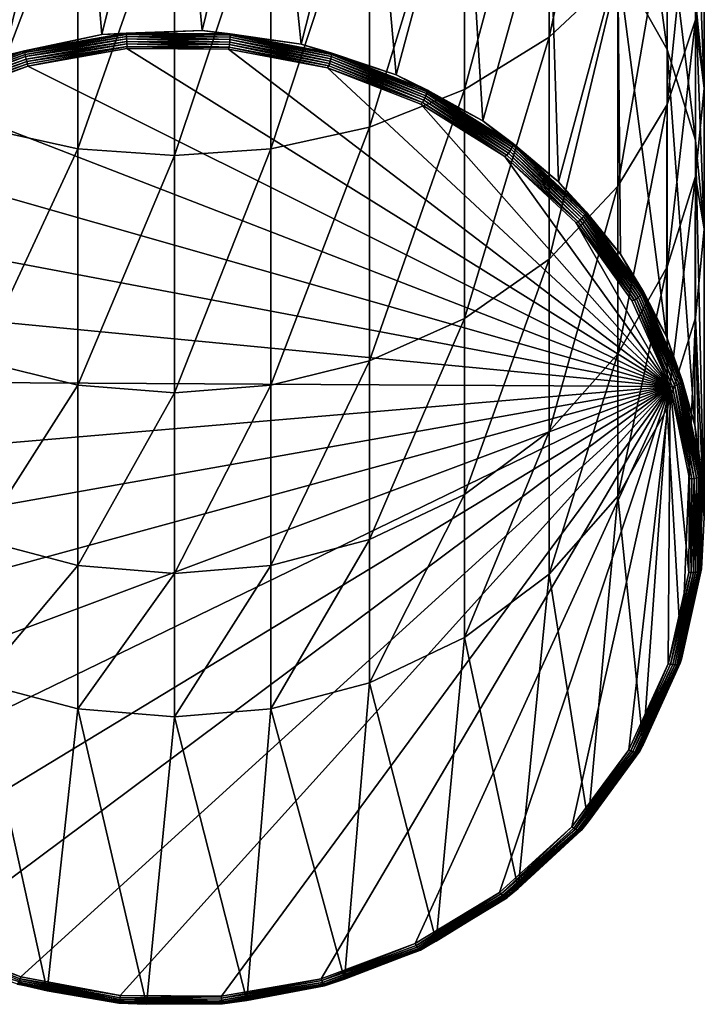
# Model space of a CAD drawing. Units: inches. Extents: x -1.38 to 1.38, y -9.43 to 0.
# Drawn here: x -0.14 to 0.49, y -9.43 to -8.52 of the extents above; entities that cross this region are included whole.
import ezdxf

# ---------------------------------------------------------------- set-up
doc = ezdxf.new("R2010")
doc.units = ezdxf.units.IN
doc.header["$MEASUREMENT"] = 0
doc.layers.get('0').update_dxf_attribs({"color": 153})

msp = doc.modelspace()

# ---------------------------------------------------------------- linework, layer by layer
at = {"color": 253}
for points in [[(0.41191, -8.21069, -0.99859), (0.45757, -8.54737, -1.52234), (0.41191, -8.46617, -1.55662)], [(0.41191, -8.21069, -0.99859), (0.45757, -8.41742, -1.2171), (0.45757, -8.54737, -1.52234)], [(0.41191, -8.24006, -0.21067), (0.34799, -8.53599, -0.394), (0.41191, -8.476, -0.44496)], [(0.34799, -8.53599, -0.394), (0.41191, -8.24006, -0.21067), (0.34799, -8.29072, -0.15048)], [(-0.06745, -8.53354, -2.27375), (-0.08955, -8.26845, -1.64007), (0, -8.26088, -1.64327)], [(-0.06745, -8.53354, -2.27375), (0, -8.26088, -1.64327), (0.0259, -8.52989, -2.2753)], [(0.0259, -8.52989, -2.2753), (0, -8.26088, -1.64327), (0.08955, -8.26845, -1.64007)], [(-0.15798, -8.55324, -2.26539), (-0.18115, -8.29271, -1.62983), (-0.08955, -8.26845, -1.64007)], [(-0.15798, -8.55324, -2.26539), (-0.08955, -8.26845, -1.64007), (-0.06745, -8.53354, -2.27375)], [(0.0259, -8.52989, -2.2753), (0.08955, -8.26845, -1.64007), (0.1178, -8.54243, -2.26997)], [(0.1178, -8.54243, -2.26997), (0.08955, -8.26845, -1.64007), (0.18115, -8.29271, -1.62983)], [(0.1178, -8.54243, -2.26997), (0.18115, -8.29271, -1.62983), (0.20602, -8.57087, -2.2579)], [(0.20602, -8.57087, -2.2579), (0.18115, -8.29271, -1.62983), (0.2693, -8.33478, -1.61207)], [(0.34799, -8.29072, -0.15048), (0.2693, -8.58472, -0.35261), (0.34799, -8.53599, -0.394)], [(0.2693, -8.58472, -0.35261), (0.34799, -8.29072, -0.15048), (0.2693, -8.33188, -0.10157)], [(0.2693, -8.33188, -0.10157), (0.18115, -8.61953, -0.32304), (0.2693, -8.58472, -0.35261)], [(0.18115, -8.61953, -0.32304), (0.2693, -8.33188, -0.10157), (0.18115, -8.36128, -0.06664)], [(0.20602, -8.57087, -2.2579), (0.2693, -8.33478, -1.61207), (0.28637, -8.61386, -2.23965)], [(0.28637, -8.61386, -2.23965), (0.2693, -8.33478, -1.61207), (0.34799, -8.39367, -1.58722)], [(0.48391, -8.33898, -0.56135), (0.45757, -8.59866, -0.76993), (0.48391, -8.51976, -0.81643)], [(0.45757, -8.59866, -0.76993), (0.48391, -8.33898, -0.56135), (0.45757, -8.40881, -0.50204)], [(0.48391, -8.51976, -0.81643), (0.49213, -8.44263, -0.86189), (0.48391, -8.33898, -0.56135)], [(-0.18115, -8.61952, -0.32303), (-0.08955, -8.37824, -0.04649), (-0.18115, -8.36129, -0.06664)], [(0.18115, -8.36128, -0.06664), (0.08955, -8.6396, -0.30599), (0.18115, -8.61953, -0.32304)], [(0.08955, -8.6396, -0.30599), (0.18115, -8.36128, -0.06664), (0.08955, -8.37824, -0.04649)], [(0.49213, -8.5834, -1.14452), (0.48391, -8.36551, -0.90734), (0.49213, -8.44263, -0.86189)], [(0.49213, -8.5834, -1.14452), (0.48391, -8.50135, -1.1804), (0.48391, -8.36551, -0.90734)], [(-0.08955, -8.37824, -0.04649), (-0.18115, -8.61952, -0.32303), (-0.08955, -8.6396, -0.30598)], [(-0.08955, -8.6396, -0.30598), (0, -8.38353, -0.04021), (-0.08955, -8.37824, -0.04649)], [(0.08955, -8.37824, -0.04649), (0, -8.64586, -0.30066), (0.08955, -8.6396, -0.30599)], [(0, -8.64586, -0.30066), (0.08955, -8.37824, -0.04649), (0, -8.38353, -0.04021)], [(0, -8.38353, -0.04021), (-0.08955, -8.6396, -0.30598), (0, -8.64586, -0.30066)], [(0.28637, -8.61386, -2.23965), (0.34799, -8.39367, -1.58722), (0.35681, -8.67028, -2.2157)], [(0.35681, -8.67028, -2.2157), (0.34799, -8.39367, -1.58722), (0.41191, -8.46617, -1.55662)], [(0.45757, -8.40881, -0.50204), (0.41191, -8.67457, -0.72518), (0.45757, -8.59866, -0.76993)], [(0.41191, -8.67457, -0.72518), (0.45757, -8.40881, -0.50204), (0.41191, -8.476, -0.44496)], [(0.45757, -8.41742, -1.2171), (0.48391, -8.63176, -1.48672), (0.45757, -8.54737, -1.52234)], [(0.48391, -8.63176, -1.48672), (0.45757, -8.41742, -1.2171), (0.48391, -8.50135, -1.1804)], [(0.48391, -8.51976, -0.81643), (0.49213, -8.5834, -1.14452), (0.49213, -8.44263, -0.86189)], [(0.35681, -8.67028, -2.2157), (0.41191, -8.46617, -1.55662), (0.41428, -8.73775, -2.18706)], [(0.45691, -8.81399, -2.1547), (0.41191, -8.46617, -1.55662), (0.45757, -8.54737, -1.52234)], [(0.41428, -8.73775, -2.18706), (0.41191, -8.46617, -1.55662), (0.45691, -8.81399, -2.1547)], [(0.41191, -8.476, -0.44496), (0.34799, -8.74235, -0.68524), (0.41191, -8.67457, -0.72518)], [(0.34799, -8.74235, -0.68524), (0.41191, -8.476, -0.44496), (0.34799, -8.53599, -0.394)], [(0.49213, -8.71426, -1.4519), (0.48391, -8.50135, -1.1804), (0.49213, -8.5834, -1.14452)], [(0.49213, -8.71426, -1.4519), (0.48391, -8.63176, -1.48672), (0.48391, -8.50135, -1.1804)], [(0.48391, -8.51976, -0.81643), (0.45757, -8.74939, -1.07195), (0.48391, -8.66546, -1.10864)], [(0.45757, -8.74939, -1.07195), (0.48391, -8.51976, -0.81643), (0.45757, -8.59866, -0.76993)], [(0.48391, -8.66546, -1.10864), (0.49213, -8.5834, -1.14452), (0.48391, -8.51976, -0.81643)], [(-0.13913, -8.54877, -2.26962), (-0.15798, -8.55324, -2.26539), (-0.06745, -8.53354, -2.27375)], [(-0.13913, -8.54877, -2.26962), (-0.06745, -8.53354, -2.27375), (-0.04473, -8.53216, -2.27667)], [(-0.04467, -8.5336, -2.27844), (-0.13913, -8.54877, -2.26962), (-0.04473, -8.53216, -2.27667)], [(-0.13913, -8.54877, -2.26962), (-0.04467, -8.5336, -2.27844), (-0.13896, -8.55019, -2.2714)], [(-0.04457, -8.53543, -2.27997), (-0.13896, -8.55019, -2.2714), (-0.04467, -8.5336, -2.27844)], [(-0.13896, -8.55019, -2.2714), (-0.04457, -8.53543, -2.27997), (-0.13865, -8.55198, -2.27294)], [(-0.04443, -8.53757, -2.28111), (-0.13865, -8.55198, -2.27294), (-0.04457, -8.53543, -2.27997)], [(-0.04473, -8.53216, -2.27667), (-0.06745, -8.53354, -2.27375), (0.0259, -8.52989, -2.2753)], [(-0.04473, -8.53216, -2.27667), (0.0259, -8.52989, -2.2753), (0.05195, -8.53282, -2.27639)], [(0.05188, -8.53425, -2.27817), (-0.04473, -8.53216, -2.27667), (0.05195, -8.53282, -2.27639)], [(-0.04473, -8.53216, -2.27667), (0.05188, -8.53425, -2.27817), (-0.04467, -8.5336, -2.27844)], [(0.05176, -8.53608, -2.27969), (-0.04467, -8.5336, -2.27844), (0.05188, -8.53425, -2.27817)], [(-0.04467, -8.5336, -2.27844), (0.05176, -8.53608, -2.27969), (-0.04457, -8.53543, -2.27997)], [(0.0516, -8.53823, -2.28083), (-0.04457, -8.53543, -2.27997), (0.05176, -8.53608, -2.27969)], [(-0.04457, -8.53543, -2.27997), (0.0516, -8.53823, -2.28083), (-0.04443, -8.53757, -2.28111)], [(0.05195, -8.53282, -2.27639), (0.0259, -8.52989, -2.2753), (0.1178, -8.54243, -2.26997)], [(0.05188, -8.53425, -2.27817), (0.14566, -8.55394, -2.27211), (0.05176, -8.53608, -2.27969)], [(0.05195, -8.53282, -2.27639), (0.14598, -8.55215, -2.27057), (0.05188, -8.53425, -2.27817)], [(0.14566, -8.55394, -2.27211), (0.05188, -8.53425, -2.27817), (0.14598, -8.55215, -2.27057)], [(0.05195, -8.53282, -2.27639), (0.1178, -8.54243, -2.26997), (0.14617, -8.55074, -2.26878)], [(0.14598, -8.55215, -2.27057), (0.05195, -8.53282, -2.27639), (0.14617, -8.55074, -2.26878)], [(-0.13865, -8.55198, -2.27294), (-0.04443, -8.53757, -2.28111), (-0.13821, -8.55408, -2.2741)], [(-0.04426, -8.5399, -2.28178), (-0.13821, -8.55408, -2.2741), (-0.04443, -8.53757, -2.28111)], [(-0.13821, -8.55408, -2.2741), (-0.04426, -8.5399, -2.28178), (-0.13768, -8.55634, -2.27481)], [(-0.04407, -8.54227, -2.28197), (-0.13768, -8.55634, -2.27481), (-0.04426, -8.5399, -2.28178)], [(-0.13768, -8.55634, -2.27481), (-0.04407, -8.54227, -2.28197), (-0.13708, -8.55864, -2.27502)], [(-0.04387, -8.54453, -2.2817), (-0.13708, -8.55864, -2.27502), (-0.04407, -8.54227, -2.28197)], [(-0.13708, -8.55864, -2.27502), (-0.04387, -8.54453, -2.2817), (-0.13646, -8.56083, -2.27478)], [(-0.13621, -8.5629, -2.27411), (-0.13646, -8.56083, -2.27478), (-0.04387, -8.54453, -2.2817)], [(-0.13621, -8.5629, -2.27411), (-0.04387, -8.54453, -2.2817), (-0.0441, -8.54662, -2.28103)], [(0.0514, -8.54055, -2.28151), (-0.04443, -8.53757, -2.28111), (0.0516, -8.53823, -2.28083)], [(-0.04443, -8.53757, -2.28111), (0.0514, -8.54055, -2.28151), (-0.04426, -8.5399, -2.28178)], [(0.05118, -8.54292, -2.28169), (-0.04426, -8.5399, -2.28178), (0.0514, -8.54055, -2.28151)], [(-0.04426, -8.5399, -2.28178), (0.05118, -8.54292, -2.28169), (-0.04407, -8.54227, -2.28197)], [(-0.0441, -8.54662, -2.28103), (-0.04387, -8.54453, -2.2817), (0.05095, -8.54518, -2.28142)], [(0.05095, -8.54518, -2.28142), (-0.04407, -8.54227, -2.28197), (0.05118, -8.54292, -2.28169)], [(-0.04407, -8.54227, -2.28197), (0.05095, -8.54518, -2.28142), (-0.04387, -8.54453, -2.2817)], [(0.05118, -8.54292, -2.28169), (0.14336, -8.56275, -2.27396), (0.05095, -8.54518, -2.28142)], [(0.0514, -8.54055, -2.28151), (0.14401, -8.56057, -2.2742), (0.05118, -8.54292, -2.28169)], [(0.14336, -8.56275, -2.27396), (0.05118, -8.54292, -2.28169), (0.14401, -8.56057, -2.2742)], [(0.0516, -8.53823, -2.28083), (0.14464, -8.55829, -2.27398), (0.0514, -8.54055, -2.28151)], [(0.14401, -8.56057, -2.2742), (0.0514, -8.54055, -2.28151), (0.14464, -8.55829, -2.27398)], [(0.05176, -8.53608, -2.27969), (0.1452, -8.55603, -2.27327), (0.0516, -8.53823, -2.28083)], [(0.14464, -8.55829, -2.27398), (0.0516, -8.53823, -2.28083), (0.1452, -8.55603, -2.27327)], [(0.1452, -8.55603, -2.27327), (0.05176, -8.53608, -2.27969), (0.14566, -8.55394, -2.27211)], [(0.14617, -8.55074, -2.26878), (0.1178, -8.54243, -2.26997), (0.20602, -8.57087, -2.2579)], [(0.34799, -8.53599, -0.394), (0.2693, -8.7974, -0.65279), (0.34799, -8.74235, -0.68524)], [(0.2693, -8.7974, -0.65279), (0.34799, -8.53599, -0.394), (0.2693, -8.58472, -0.35261)], [(-0.22869, -8.58219, -2.25543), (-0.15798, -8.55324, -2.26539), (-0.13913, -8.54877, -2.26962)], [(-0.13896, -8.55019, -2.2714), (-0.22869, -8.58219, -2.25543), (-0.13913, -8.54877, -2.26962)], [(-0.22869, -8.58219, -2.25543), (-0.13896, -8.55019, -2.2714), (-0.2284, -8.58357, -2.25723)], [(-0.13865, -8.55198, -2.27294), (-0.2284, -8.58357, -2.25723), (-0.13896, -8.55019, -2.2714)], [(-0.2284, -8.58357, -2.25723), (-0.13865, -8.55198, -2.27294), (-0.22789, -8.58529, -2.2588)], [(-0.13821, -8.55408, -2.2741), (-0.22789, -8.58529, -2.2588), (-0.13865, -8.55198, -2.27294)], [(-0.22789, -8.58529, -2.2588), (-0.13821, -8.55408, -2.2741), (-0.22718, -8.58727, -2.26001)], [(-0.13768, -8.55634, -2.27481), (-0.22718, -8.58727, -2.26001), (-0.13821, -8.55408, -2.2741)], [(-0.0441, -8.54662, -2.28103), (0.46033, -8.86068, -2.14771), (-0.13621, -8.5629, -2.27411)], [(-0.0441, -8.54662, -2.28103), (0.05095, -8.54518, -2.28142), (0.05023, -8.54717, -2.28079)], [(0.05023, -8.54717, -2.28079), (0.46033, -8.86068, -2.14771), (-0.0441, -8.54662, -2.28103)], [(0.05023, -8.54717, -2.28079), (0.05095, -8.54518, -2.28142), (0.14218, -8.56456, -2.27341)], [(0.14218, -8.56456, -2.27341), (0.46033, -8.86068, -2.14771), (0.05023, -8.54717, -2.28079)], [(0.14218, -8.56456, -2.27341), (0.05095, -8.54518, -2.28142), (0.14336, -8.56275, -2.27396)], [(0.14566, -8.55394, -2.27211), (0.2335, -8.59038, -2.25869), (0.1452, -8.55603, -2.27327)], [(0.14598, -8.55215, -2.27057), (0.23423, -8.58841, -2.25748), (0.14566, -8.55394, -2.27211)], [(0.2335, -8.59038, -2.25869), (0.14566, -8.55394, -2.27211), (0.23423, -8.58841, -2.25748)], [(0.14617, -8.55074, -2.26878), (0.23475, -8.58669, -2.25591), (0.14598, -8.55215, -2.27057)], [(0.23423, -8.58841, -2.25748), (0.14598, -8.55215, -2.27057), (0.23475, -8.58669, -2.25591)], [(0.14617, -8.55074, -2.26878), (0.20602, -8.57087, -2.2579), (0.23506, -8.58532, -2.2541)], [(0.23475, -8.58669, -2.25591), (0.14617, -8.55074, -2.26878), (0.23506, -8.58532, -2.2541)], [(0.45691, -8.81399, -2.1547), (0.45757, -8.54737, -1.52234), (0.48322, -8.89648, -2.11969)], [(0.48322, -8.89648, -2.11969), (0.45757, -8.54737, -1.52234), (0.48391, -8.63176, -1.48672)], [(-0.22718, -8.58727, -2.26001), (-0.13768, -8.55634, -2.27481), (-0.2263, -8.58941, -2.26077)], [(-0.13708, -8.55864, -2.27502), (-0.2263, -8.58941, -2.26077), (-0.13768, -8.55634, -2.27481)], [(-0.2263, -8.58941, -2.26077), (-0.13708, -8.55864, -2.27502), (-0.22532, -8.59157, -2.26104)], [(-0.13646, -8.56083, -2.27478), (-0.22532, -8.59157, -2.26104), (-0.13708, -8.55864, -2.27502)], [(-0.22532, -8.59157, -2.26104), (-0.13646, -8.56083, -2.27478), (-0.22429, -8.5936, -2.26087)], [(-0.13621, -8.5629, -2.27411), (-0.22429, -8.5936, -2.26087), (-0.13646, -8.56083, -2.27478)], [(-0.22357, -8.59556, -2.26025), (-0.22429, -8.5936, -2.26087), (-0.13621, -8.5629, -2.27411)], [(-0.13621, -8.5629, -2.27411), (0.46033, -8.86068, -2.14771), (-0.22357, -8.59556, -2.26025)], [(0.14218, -8.56456, -2.27341), (0.14336, -8.56275, -2.27396), (0.23053, -8.59667, -2.25956)], [(0.14401, -8.56057, -2.2742), (0.23053, -8.59667, -2.25956), (0.14336, -8.56275, -2.27396)], [(0.14464, -8.55829, -2.27398), (0.23158, -8.59465, -2.25974), (0.14401, -8.56057, -2.2742)], [(0.23053, -8.59667, -2.25956), (0.14401, -8.56057, -2.2742), (0.23158, -8.59465, -2.25974)], [(0.1452, -8.55603, -2.27327), (0.2326, -8.59251, -2.25945), (0.14464, -8.55829, -2.27398)], [(0.23158, -8.59465, -2.25974), (0.14464, -8.55829, -2.27398), (0.2326, -8.59251, -2.25945)], [(0.2326, -8.59251, -2.25945), (0.1452, -8.55603, -2.27327), (0.2335, -8.59038, -2.25869)], [(0.14218, -8.56456, -2.27341), (0.23053, -8.59667, -2.25956), (0.22896, -8.59822, -2.25912)], [(0.22896, -8.59822, -2.25912), (0.46033, -8.86068, -2.14771), (0.14218, -8.56456, -2.27341)], [(0.23506, -8.58532, -2.2541), (0.20602, -8.57087, -2.2579), (0.28637, -8.61386, -2.23965)], [(0.2693, -8.58472, -0.35261), (0.18115, -8.83673, -0.62961), (0.2693, -8.7974, -0.65279)], [(0.18115, -8.83673, -0.62961), (0.2693, -8.58472, -0.35261), (0.18115, -8.61953, -0.32304)], [(0.2335, -8.59038, -2.25869), (0.31162, -8.6419, -2.23849), (0.2326, -8.59251, -2.25945)], [(0.23423, -8.58841, -2.25748), (0.31283, -8.63996, -2.23764), (0.2335, -8.59038, -2.25869)], [(0.31162, -8.6419, -2.23849), (0.2335, -8.59038, -2.25869), (0.31283, -8.63996, -2.23764)], [(0.23475, -8.58669, -2.25591), (0.31381, -8.63814, -2.23637), (0.23423, -8.58841, -2.25748)], [(0.31283, -8.63996, -2.23764), (0.23423, -8.58841, -2.25748), (0.31381, -8.63814, -2.23637)], [(0.23506, -8.58532, -2.2541), (0.31451, -8.63654, -2.23475), (0.23475, -8.58669, -2.25591)], [(0.31381, -8.63814, -2.23637), (0.23475, -8.58669, -2.25591), (0.31451, -8.63654, -2.23475)], [(0.23506, -8.58532, -2.2541), (0.28637, -8.61386, -2.23965), (0.31492, -8.63523, -2.23291)], [(0.31451, -8.63654, -2.23475), (0.23506, -8.58532, -2.2541), (0.31492, -8.63523, -2.23291)], [(0.48391, -8.66546, -1.10864), (0.49213, -8.71426, -1.4519), (0.49213, -8.5834, -1.14452)], [(-0.22357, -8.59556, -2.26025), (0.46033, -8.86068, -2.14771), (-0.30207, -8.64313, -2.24006)], [(0.22896, -8.59822, -2.25912), (0.23053, -8.59667, -2.25956), (0.30696, -8.64682, -2.23849)], [(0.30696, -8.64682, -2.23849), (0.46033, -8.86068, -2.14771), (0.22896, -8.59822, -2.25912)], [(0.23158, -8.59465, -2.25974), (0.30886, -8.64562, -2.23878), (0.23053, -8.59667, -2.25956)], [(0.30696, -8.64682, -2.23849), (0.23053, -8.59667, -2.25956), (0.30886, -8.64562, -2.23878)], [(0.2326, -8.59251, -2.25945), (0.31027, -8.64382, -2.23886), (0.23158, -8.59465, -2.25974)], [(0.30886, -8.64562, -2.23878), (0.23158, -8.59465, -2.25974), (0.31027, -8.64382, -2.23886)], [(0.31027, -8.64382, -2.23886), (0.2326, -8.59251, -2.25945), (0.31162, -8.6419, -2.23849)], [(0.45757, -8.59866, -0.76993), (0.41191, -8.83015, -1.03663), (0.45757, -8.74939, -1.07195)], [(0.41191, -8.83015, -1.03663), (0.45757, -8.59866, -0.76993), (0.41191, -8.67457, -0.72518)], [(0.31492, -8.63523, -2.23291), (0.28637, -8.61386, -2.23965), (0.35681, -8.67028, -2.2157)], [(-0.18115, -8.83673, -0.62961), (-0.08955, -8.6396, -0.30598), (-0.18115, -8.61952, -0.32303)], [(0.18115, -8.61953, -0.32304), (0.08955, -8.85942, -0.61624), (0.18115, -8.83673, -0.62961)], [(0.08955, -8.85942, -0.61624), (0.18115, -8.61953, -0.32304), (0.08955, -8.6396, -0.30599)], [(0.31492, -8.63523, -2.23291), (0.38195, -8.69952, -2.20801), (0.31451, -8.63654, -2.23475)], [(0.31492, -8.63523, -2.23291), (0.35681, -8.67028, -2.2157), (0.38244, -8.6983, -2.20615)], [(0.38195, -8.69952, -2.20801), (0.31492, -8.63523, -2.23291), (0.38244, -8.6983, -2.20615)], [(0.48322, -8.89648, -2.11969), (0.48391, -8.63176, -1.48672), (0.49213, -8.98226, -2.08327)], [(0.49213, -8.98226, -2.08327), (0.48391, -8.63176, -1.48672), (0.49213, -8.71426, -1.4519)], [(-0.30207, -8.64313, -2.24006), (0.46033, -8.86068, -2.14771), (-0.36905, -8.70391, -2.21426)], [(-0.08955, -8.6396, -0.30598), (-0.18115, -8.83673, -0.62961), (-0.08955, -8.85941, -0.61624)], [(-0.08955, -8.85941, -0.61624), (0, -8.64586, -0.30066), (-0.08955, -8.6396, -0.30598)], [(0.08955, -8.6396, -0.30599), (0, -8.86649, -0.61207), (0.08955, -8.85942, -0.61624)], [(0, -8.86649, -0.61207), (0.08955, -8.6396, -0.30599), (0, -8.64586, -0.30066)], [(0.30696, -8.64682, -2.23849), (0.30886, -8.64562, -2.23878), (0.37508, -8.70747, -2.21253)], [(0.31027, -8.64382, -2.23886), (0.37508, -8.70747, -2.21253), (0.30886, -8.64562, -2.23878)], [(0.31162, -8.6419, -2.23849), (0.37679, -8.70595, -2.21249), (0.31027, -8.64382, -2.23886)], [(0.37508, -8.70747, -2.21253), (0.31027, -8.64382, -2.23886), (0.37679, -8.70595, -2.21249)], [(0.31283, -8.63996, -2.23764), (0.37844, -8.7043, -2.212), (0.31162, -8.6419, -2.23849)], [(0.37679, -8.70595, -2.21249), (0.31162, -8.6419, -2.23849), (0.37844, -8.7043, -2.212)], [(0.31381, -8.63814, -2.23637), (0.3799, -8.70261, -2.21105), (0.31283, -8.63996, -2.23764)], [(0.37844, -8.7043, -2.212), (0.31283, -8.63996, -2.23764), (0.3799, -8.70261, -2.21105)], [(0.31451, -8.63654, -2.23475), (0.3811, -8.70098, -2.20969), (0.31381, -8.63814, -2.23637)], [(0.3799, -8.70261, -2.21105), (0.31381, -8.63814, -2.23637), (0.3811, -8.70098, -2.20969)], [(0.3811, -8.70098, -2.20969), (0.31451, -8.63654, -2.23475), (0.38195, -8.69952, -2.20801)], [(0, -8.64586, -0.30066), (-0.08955, -8.85941, -0.61624), (0, -8.86649, -0.61207)], [(0.30696, -8.64682, -2.23849), (0.37508, -8.70747, -2.21253), (0.37294, -8.70826, -2.21241)], [(0.37294, -8.70826, -2.21241), (0.46033, -8.86068, -2.14771), (0.30696, -8.64682, -2.23849)], [(0.38244, -8.6983, -2.20615), (0.35681, -8.67028, -2.2157), (0.41428, -8.73775, -2.18706)], [(0.48391, -8.66546, -1.10864), (0.45757, -8.88115, -1.38146), (0.48391, -8.79676, -1.41708)], [(0.45757, -8.88115, -1.38146), (0.48391, -8.66546, -1.10864), (0.45757, -8.74939, -1.07195)], [(0.49213, -8.71426, -1.4519), (0.48391, -8.66546, -1.10864), (0.48391, -8.79676, -1.41708)], [(0.41191, -8.67457, -0.72518), (0.34799, -8.90226, -1.00511), (0.41191, -8.83015, -1.03663)], [(0.34799, -8.90226, -1.00511), (0.41191, -8.67457, -0.72518), (0.34799, -8.74235, -0.68524)], [(0.38195, -8.69952, -2.20801), (0.43404, -8.77507, -2.17824), (0.3811, -8.70098, -2.20969)], [(0.38244, -8.6983, -2.20615), (0.43501, -8.77378, -2.17649), (0.38195, -8.69952, -2.20801)], [(0.43404, -8.77507, -2.17824), (0.38195, -8.69952, -2.20801), (0.43501, -8.77378, -2.17649)], [(0.38244, -8.6983, -2.20615), (0.41428, -8.73775, -2.18706), (0.43557, -8.77265, -2.17459)], [(0.43501, -8.77378, -2.17649), (0.38244, -8.6983, -2.20615), (0.43557, -8.77265, -2.17459)], [(-0.36905, -8.70391, -2.21426), (0.46033, -8.86068, -2.14771), (-0.42199, -8.7757, -2.18378)], [(0.37294, -8.70826, -2.21241), (0.37508, -8.70747, -2.21253), (0.42719, -8.7804, -2.18158)], [(0.37294, -8.70826, -2.21241), (0.42719, -8.7804, -2.18158), (0.42491, -8.78073, -2.18165)], [(0.46033, -8.86068, -2.14771), (0.37294, -8.70826, -2.21241), (0.42491, -8.78073, -2.18165)], [(0.37679, -8.70595, -2.21249), (0.42719, -8.7804, -2.18158), (0.37508, -8.70747, -2.21253)], [(0.37844, -8.7043, -2.212), (0.42914, -8.77921, -2.1814), (0.37679, -8.70595, -2.21249)], [(0.42719, -8.7804, -2.18158), (0.37679, -8.70595, -2.21249), (0.42914, -8.77921, -2.1814)], [(0.3799, -8.70261, -2.21105), (0.43101, -8.77787, -2.18077), (0.37844, -8.7043, -2.212)], [(0.42914, -8.77921, -2.1814), (0.37844, -8.7043, -2.212), (0.43101, -8.77787, -2.18077)], [(0.3811, -8.70098, -2.20969), (0.43268, -8.77647, -2.1797), (0.3799, -8.70261, -2.21105)], [(0.43101, -8.77787, -2.18077), (0.3799, -8.70261, -2.21105), (0.43268, -8.77647, -2.1797)], [(0.43268, -8.77647, -2.1797), (0.3811, -8.70098, -2.20969), (0.43404, -8.77507, -2.17824)], [(0.48391, -8.79676, -1.41708), (0.49213, -8.98226, -2.08327), (0.49213, -8.71426, -1.4519)], [(0.34799, -8.74235, -0.68524), (0.2693, -8.96083, -0.9795), (0.34799, -8.90226, -1.00511)], [(0.2693, -8.96083, -0.9795), (0.34799, -8.74235, -0.68524), (0.2693, -8.7974, -0.65279)], [(0.43557, -8.77265, -2.17459), (0.41428, -8.73775, -2.18706), (0.45691, -8.81399, -2.1547)], [(0.45757, -8.74939, -1.07195), (0.41191, -8.96235, -1.34718), (0.45757, -8.88115, -1.38146)], [(0.41191, -8.96235, -1.34718), (0.45757, -8.74939, -1.07195), (0.41191, -8.83015, -1.03663)], [(0.43557, -8.77265, -2.17459), (0.47111, -8.85566, -2.14174), (0.43501, -8.77378, -2.17649)], [(0.43557, -8.77265, -2.17459), (0.45691, -8.81399, -2.1547), (0.47172, -8.85464, -2.13978)], [(0.47111, -8.85566, -2.14174), (0.43557, -8.77265, -2.17459), (0.47172, -8.85464, -2.13978)], [(-0.42199, -8.7757, -2.18378), (0.46033, -8.86068, -2.14771), (-0.45853, -8.85523, -2.15003)], [(0.42491, -8.78073, -2.18165), (0.42719, -8.7804, -2.18158), (0.46033, -8.86068, -2.14771)], [(0.42914, -8.77921, -2.1814), (0.46264, -8.86081, -2.14744), (0.42719, -8.7804, -2.18158)], [(0.46033, -8.86068, -2.14771), (0.42719, -8.7804, -2.18158), (0.46264, -8.86081, -2.14744)], [(0.43101, -8.77787, -2.18077), (0.46475, -8.85999, -2.14711), (0.42914, -8.77921, -2.1814)], [(0.46264, -8.86081, -2.14744), (0.42914, -8.77921, -2.1814), (0.46475, -8.85999, -2.14711)], [(0.43268, -8.77647, -2.1797), (0.46678, -8.85901, -2.14633), (0.43101, -8.77787, -2.18077)], [(0.46475, -8.85999, -2.14711), (0.43101, -8.77787, -2.18077), (0.46678, -8.85901, -2.14633)], [(0.43404, -8.77507, -2.17824), (0.46859, -8.85791, -2.14513), (0.43268, -8.77647, -2.1797)], [(0.46678, -8.85901, -2.14633), (0.43268, -8.77647, -2.1797), (0.46859, -8.85791, -2.14513)], [(0.43501, -8.77378, -2.17649), (0.47006, -8.85677, -2.14356), (0.43404, -8.77507, -2.17824)], [(0.46859, -8.85791, -2.14513), (0.43404, -8.77507, -2.17824), (0.47006, -8.85677, -2.14356)], [(0.47006, -8.85677, -2.14356), (0.43501, -8.77378, -2.17649), (0.47111, -8.85566, -2.14174)], [(0.2693, -8.7974, -0.65279), (0.18115, -9.00267, -0.9612), (0.2693, -8.96083, -0.9795)], [(0.18115, -9.00267, -0.9612), (0.2693, -8.7974, -0.65279), (0.18115, -8.83673, -0.62961)], [(0.45757, -8.88115, -1.38146), (0.47088, -9.11394, -2.02738), (0.48391, -8.79676, -1.41708)], [(0.48391, -8.79676, -1.41708), (0.47088, -9.11394, -2.02738), (0.4894, -9.02986, -2.06307)], [(0.48391, -8.79676, -1.41708), (0.4894, -9.02986, -2.06307), (0.49213, -8.98226, -2.08327)], [(0.47172, -8.85464, -2.13978), (0.45691, -8.81399, -2.1547), (0.48322, -8.89648, -2.11969)], [(-0.18115, -9.00267, -0.9612), (-0.08955, -8.85941, -0.61624), (-0.18115, -8.83673, -0.62961)], [(0.18115, -8.83673, -0.62961), (0.08955, -9.0268, -0.95065), (0.18115, -9.00267, -0.9612)], [(0.08955, -9.0268, -0.95065), (0.18115, -8.83673, -0.62961), (0.08955, -8.85942, -0.61624)], [(0.41191, -8.83015, -1.03663), (0.34799, -9.03485, -1.31658), (0.41191, -8.96235, -1.34718)], [(0.34799, -9.03485, -1.31658), (0.41191, -8.83015, -1.03663), (0.34799, -8.90226, -1.00511)], [(-0.45853, -8.85523, -2.15003), (0.46033, -8.86068, -2.14771), (-0.47766, -8.94042, -2.11386)], [(0.47111, -8.85566, -2.14174), (0.48818, -8.94382, -2.10661), (0.47006, -8.85677, -2.14356)], [(0.47172, -8.85464, -2.13978), (0.48927, -8.9429, -2.1047), (0.47111, -8.85566, -2.14174)], [(0.48818, -8.94382, -2.10661), (0.47111, -8.85566, -2.14174), (0.48927, -8.9429, -2.1047)], [(0.47172, -8.85464, -2.13978), (0.48322, -8.89648, -2.11969), (0.4899, -8.94199, -2.1027)], [(0.48927, -8.9429, -2.1047), (0.47172, -8.85464, -2.13978), (0.4899, -8.94199, -2.1027)], [(-0.47829, -9.02748, -2.07691), (0.46033, -8.86068, -2.14771), (-0.46058, -9.11233, -2.04089)], [(-0.47766, -8.94042, -2.11386), (0.46033, -8.86068, -2.14771), (-0.47829, -9.02748, -2.07691)], [(-0.46058, -9.11233, -2.04089), (0.46033, -8.86068, -2.14771), (-0.42506, -9.19276, -2.00675)], [(-0.42506, -9.19276, -2.00675), (0.46033, -8.86068, -2.14771), (-0.37328, -9.26511, -1.97604)], [(-0.37328, -9.26511, -1.97604), (0.46033, -8.86068, -2.14771), (-0.30723, -9.32673, -1.94989)], [(-0.30723, -9.32673, -1.94989), (0.46033, -8.86068, -2.14771), (-0.22913, -9.37546, -1.9292)], [(-0.22913, -9.37546, -1.9292), (0.46033, -8.86068, -2.14771), (-0.14266, -9.40906, -1.91494)], [(-0.08955, -8.85941, -0.61624), (-0.18115, -9.00267, -0.9612), (-0.08955, -9.0268, -0.95065)], [(-0.14266, -9.40906, -1.91494), (0.46033, -8.86068, -2.14771), (-0.05021, -9.42659, -1.9075)], [(-0.08955, -9.0268, -0.95065), (0, -8.86649, -0.61207), (-0.08955, -8.85941, -0.61624)], [(-0.05021, -9.42659, -1.9075), (0.46033, -8.86068, -2.14771), (0.04373, -9.42718, -1.90725)], [(0.08955, -8.85942, -0.61624), (0, -9.03433, -0.94736), (0.08955, -9.0268, -0.95065)], [(0, -9.03433, -0.94736), (0.08955, -8.85942, -0.61624), (0, -8.86649, -0.61207)], [(0.04373, -9.42718, -1.90725), (0.46033, -8.86068, -2.14771), (0.13627, -9.41085, -1.91418)], [(0.13627, -9.41085, -1.91418), (0.46033, -8.86068, -2.14771), (0.22358, -9.37819, -1.92804)], [(0.22358, -9.37819, -1.92804), (0.46033, -8.86068, -2.14771), (0.30204, -9.33066, -1.94822)], [(0.30204, -9.33066, -1.94822), (0.46033, -8.86068, -2.14771), (0.36925, -9.26964, -1.97412)], [(0.36925, -9.26964, -1.97412), (0.46033, -8.86068, -2.14771), (0.42193, -9.19814, -2.00447)], [(0.42193, -9.19814, -2.00447), (0.46033, -8.86068, -2.14771), (0.45866, -9.11815, -2.03842)], [(0.45866, -9.11815, -2.03842), (0.46033, -8.86068, -2.14771), (0.47766, -9.03333, -2.07443)], [(0.46033, -8.86068, -2.14771), (0.48047, -8.94648, -2.11108), (0.47827, -8.94611, -2.11145)], [(0.46033, -8.86068, -2.14771), (0.46264, -8.86081, -2.14744), (0.48047, -8.94648, -2.11108)], [(0.47766, -9.03333, -2.07443), (0.46033, -8.86068, -2.14771), (0.47827, -8.94611, -2.11145)], [(0.46475, -8.85999, -2.14711), (0.48047, -8.94648, -2.11108), (0.46264, -8.86081, -2.14744)], [(0.46678, -8.85901, -2.14633), (0.48266, -8.94605, -2.11057), (0.46475, -8.85999, -2.14711)], [(0.48047, -8.94648, -2.11108), (0.46475, -8.85999, -2.14711), (0.48266, -8.94605, -2.11057)], [(0.46859, -8.85791, -2.14513), (0.48477, -8.94544, -2.10964), (0.46678, -8.85901, -2.14633)], [(0.48266, -8.94605, -2.11057), (0.46678, -8.85901, -2.14633), (0.48477, -8.94544, -2.10964)], [(0.47006, -8.85677, -2.14356), (0.48665, -8.94469, -2.1083), (0.46859, -8.85791, -2.14513)], [(0.48477, -8.94544, -2.10964), (0.46859, -8.85791, -2.14513), (0.48665, -8.94469, -2.1083)], [(0.48665, -8.94469, -2.1083), (0.47006, -8.85677, -2.14356), (0.48818, -8.94382, -2.10661)], [(0, -8.86649, -0.61207), (-0.08955, -9.0268, -0.95065), (0, -9.03433, -0.94736)], [(0.41191, -8.96235, -1.34718), (0.43536, -9.19349, -1.99361), (0.45757, -8.88115, -1.38146)], [(0.45757, -8.88115, -1.38146), (0.43536, -9.19349, -1.99361), (0.47088, -9.11394, -2.02738)], [(0.4899, -8.94199, -2.1027), (0.48322, -8.89648, -2.11969), (0.49213, -8.98226, -2.08327)], [(0.34799, -8.90226, -1.00511), (0.2693, -9.09374, -1.29172), (0.34799, -9.03485, -1.31658)], [(0.2693, -9.09374, -1.29172), (0.34799, -8.90226, -1.00511), (0.2693, -8.96083, -0.9795)], [(0.47827, -8.94611, -2.11145), (0.47979, -9.03347, -2.07416), (0.47766, -9.03333, -2.07443)], [(0.47827, -8.94611, -2.11145), (0.48047, -8.94648, -2.11108), (0.47979, -9.03347, -2.07416)], [(0.47979, -9.03347, -2.07416), (0.48266, -8.94605, -2.11057), (0.48198, -9.03343, -2.07348)], [(0.47979, -9.03347, -2.07416), (0.48047, -8.94648, -2.11108), (0.48266, -8.94605, -2.11057)], [(0.48198, -9.03343, -2.07348), (0.48266, -8.94605, -2.11057), (0.48408, -9.03321, -2.07239)], [(0.48408, -9.03321, -2.07239), (0.48266, -8.94605, -2.11057), (0.48477, -8.94544, -2.10964)], [(0.48408, -9.03321, -2.07239), (0.48477, -8.94544, -2.10964), (0.48596, -9.03279, -2.0709)], [(0.48596, -9.03279, -2.0709), (0.48477, -8.94544, -2.10964), (0.48665, -8.94469, -2.1083)], [(0.48596, -9.03279, -2.0709), (0.48665, -8.94469, -2.1083), (0.48749, -9.0322, -2.0691)], [(0.48749, -9.0322, -2.0691), (0.48665, -8.94469, -2.1083), (0.48818, -8.94382, -2.10661)], [(0.48749, -9.0322, -2.0691), (0.48927, -8.9429, -2.1047), (0.48858, -9.03148, -2.0671)], [(0.48749, -9.0322, -2.0691), (0.48818, -8.94382, -2.10661), (0.48927, -8.9429, -2.1047)], [(0.48858, -9.03148, -2.0671), (0.48927, -8.9429, -2.1047), (0.48921, -9.03068, -2.06505)], [(0.4899, -8.94199, -2.1027), (0.4894, -9.02986, -2.06307), (0.48921, -9.03068, -2.06505)], [(0.48921, -9.03068, -2.06505), (0.48927, -8.9429, -2.1047), (0.4899, -8.94199, -2.1027)], [(0.4899, -8.94199, -2.1027), (0.49213, -8.98226, -2.08327), (0.4894, -9.02986, -2.06307)], [(0.2693, -8.96083, -0.9795), (0.18115, -9.13581, -1.27397), (0.2693, -9.09374, -1.29172)], [(0.18115, -9.13581, -1.27397), (0.2693, -8.96083, -0.9795), (0.18115, -9.00267, -0.9612)], [(0.34799, -9.03485, -1.31658), (0.38442, -9.2651, -1.96321), (0.41191, -8.96235, -1.34718)], [(0.41191, -8.96235, -1.34718), (0.38442, -9.2651, -1.96321), (0.43536, -9.19349, -1.99361)], [(-0.18115, -9.13581, -1.27397), (-0.08955, -9.0268, -0.95065), (-0.18115, -9.00267, -0.9612)], [(0.18115, -9.00267, -0.9612), (0.08955, -9.16007, -1.26373), (0.18115, -9.13581, -1.27397)], [(0.08955, -9.16007, -1.26373), (0.18115, -9.00267, -0.9612), (0.08955, -9.0268, -0.95065)], [(-0.08955, -9.0268, -0.95065), (-0.18115, -9.13581, -1.27397), (-0.08955, -9.16007, -1.26373)], [(-0.08955, -9.16007, -1.26373), (0, -9.03433, -0.94736), (-0.08955, -9.0268, -0.95065)], [(0.08955, -9.0268, -0.95065), (0, -9.16764, -1.26053), (0.08955, -9.16007, -1.26373)], [(0, -9.16764, -1.26053), (0.08955, -9.0268, -0.95065), (0, -9.03433, -0.94736)], [(0.47088, -9.11394, -2.02738), (0.48921, -9.03068, -2.06505), (0.4894, -9.02986, -2.06307)], [(0, -9.03433, -0.94736), (-0.08955, -9.16007, -1.26373), (0, -9.16764, -1.26053)], [(0.2693, -9.09374, -1.29172), (0.31934, -9.32694, -1.93696), (0.34799, -9.03485, -1.31658)], [(0.34799, -9.03485, -1.31658), (0.31934, -9.32694, -1.93696), (0.38442, -9.2651, -1.96321)], [(0.47979, -9.03347, -2.07416), (0.45866, -9.11815, -2.03842), (0.47766, -9.03333, -2.07443)], [(0.45866, -9.11815, -2.03842), (0.47979, -9.03347, -2.07416), (0.46071, -9.11866, -2.03799)], [(0.46071, -9.11866, -2.03799), (0.48198, -9.03343, -2.07348), (0.46281, -9.11901, -2.03716)], [(0.46071, -9.11866, -2.03799), (0.47979, -9.03347, -2.07416), (0.48198, -9.03343, -2.07348)], [(0.46281, -9.11901, -2.03716), (0.48408, -9.03321, -2.07239), (0.46483, -9.11916, -2.0359)], [(0.46281, -9.11901, -2.03716), (0.48198, -9.03343, -2.07348), (0.48408, -9.03321, -2.07239)], [(0.46483, -9.11916, -2.0359), (0.48408, -9.03321, -2.07239), (0.46663, -9.11908, -2.03427)], [(0.46663, -9.11908, -2.03427), (0.48408, -9.03321, -2.07239), (0.48596, -9.03279, -2.0709)], [(0.48596, -9.03279, -2.0709), (0.4681, -9.11876, -2.03235), (0.46663, -9.11908, -2.03427)], [(0.48858, -9.03148, -2.0671), (0.4681, -9.11876, -2.03235), (0.48749, -9.0322, -2.0691)], [(0.48858, -9.03148, -2.0671), (0.46914, -9.11824, -2.03028), (0.4681, -9.11876, -2.03235)], [(0.48749, -9.0322, -2.0691), (0.4681, -9.11876, -2.03235), (0.48596, -9.03279, -2.0709)], [(0.48858, -9.03148, -2.0671), (0.46975, -9.11755, -2.02818), (0.46914, -9.11824, -2.03028)], [(0.48921, -9.03068, -2.06505), (0.46975, -9.11755, -2.02818), (0.48858, -9.03148, -2.0671)], [(0.47088, -9.11394, -2.02738), (0.46975, -9.11755, -2.02818), (0.48921, -9.03068, -2.06505)], [(0.18115, -9.13581, -1.27397), (0.24324, -9.37607, -1.91611), (0.2693, -9.09374, -1.29172)], [(0.2693, -9.09374, -1.29172), (0.24324, -9.37607, -1.91611), (0.31934, -9.32694, -1.93696)], [(0.45866, -9.11815, -2.03842), (0.42382, -9.19901, -2.00389), (0.42193, -9.19814, -2.00447)], [(0.45866, -9.11815, -2.03842), (0.46071, -9.11866, -2.03799), (0.42382, -9.19901, -2.00389)], [(0.46281, -9.11901, -2.03716), (0.42382, -9.19901, -2.00389), (0.46071, -9.11866, -2.03799)], [(0.42382, -9.19901, -2.00389), (0.46281, -9.11901, -2.03716), (0.42575, -9.19973, -2.00289)], [(0.46483, -9.11916, -2.0359), (0.42575, -9.19973, -2.00289), (0.46281, -9.11901, -2.03716)], [(0.42575, -9.19973, -2.00289), (0.46483, -9.11916, -2.0359), (0.42761, -9.20023, -2.00149)], [(0.42761, -9.20023, -2.00149), (0.46663, -9.11908, -2.03427), (0.42927, -9.20047, -1.99972)], [(0.46663, -9.11908, -2.03427), (0.42761, -9.20023, -2.00149), (0.46483, -9.11916, -2.0359)], [(0.42927, -9.20047, -1.99972), (0.4681, -9.11876, -2.03235), (0.43062, -9.2004, -1.9977)], [(0.4681, -9.11876, -2.03235), (0.42927, -9.20047, -1.99972), (0.46663, -9.11908, -2.03427)], [(0.43062, -9.2004, -1.9977), (0.46914, -9.11824, -2.03028), (0.43158, -9.20006, -1.99555)], [(0.46914, -9.11824, -2.03028), (0.43062, -9.2004, -1.9977), (0.4681, -9.11876, -2.03235)], [(0.43158, -9.20006, -1.99555), (0.46975, -9.11755, -2.02818), (0.43214, -9.19948, -1.9934)], [(0.46975, -9.11755, -2.02818), (0.43158, -9.20006, -1.99555), (0.46914, -9.11824, -2.03028)], [(0.43536, -9.19349, -1.99361), (0.43214, -9.19948, -1.9934), (0.46975, -9.11755, -2.02818)], [(0.43536, -9.19349, -1.99361), (0.46975, -9.11755, -2.02818), (0.47088, -9.11394, -2.02738)], [(-0.18115, -9.13581, -1.27397), (-0.20604, -9.39365, -1.90864), (-0.11821, -9.422, -1.89661)], [(-0.18115, -9.13581, -1.27397), (-0.11821, -9.422, -1.89661), (-0.08955, -9.16007, -1.26373)], [(0.08955, -9.16007, -1.26373), (0.15794, -9.4113, -1.90115), (0.18115, -9.13581, -1.27397)], [(0.18115, -9.13581, -1.27397), (0.15794, -9.4113, -1.90115), (0.24324, -9.37607, -1.91611)], [(-0.08955, -9.16007, -1.26373), (-0.11821, -9.422, -1.89661), (-0.02589, -9.43464, -1.89125)], [(-0.08955, -9.16007, -1.26373), (-0.02589, -9.43464, -1.89125), (0, -9.16764, -1.26053)], [(0, -9.16764, -1.26053), (0.06736, -9.431, -1.89279), (0.08955, -9.16007, -1.26373)], [(0.08955, -9.16007, -1.26373), (0.06736, -9.431, -1.89279), (0.15794, -9.4113, -1.90115)], [(0, -9.16764, -1.26053), (-0.02589, -9.43464, -1.89125), (0.06736, -9.431, -1.89279)], [(0.38442, -9.2651, -1.96321), (0.43214, -9.19948, -1.9934), (0.43536, -9.19349, -1.99361)], [(0.42193, -9.19814, -2.00447), (0.3709, -9.27083, -1.9734), (0.36925, -9.26964, -1.97412)], [(0.42193, -9.19814, -2.00447), (0.42382, -9.19901, -2.00389), (0.3709, -9.27083, -1.9734)], [(0.42575, -9.19973, -2.00289), (0.3709, -9.27083, -1.9734), (0.42382, -9.19901, -2.00389)], [(0.3709, -9.27083, -1.9734), (0.42575, -9.19973, -2.00289), (0.37259, -9.27188, -1.97227)], [(0.42761, -9.20023, -2.00149), (0.37259, -9.27188, -1.97227), (0.42575, -9.19973, -2.00289)], [(0.37259, -9.27188, -1.97227), (0.42761, -9.20023, -2.00149), (0.37422, -9.27269, -1.97073)], [(0.42927, -9.20047, -1.99972), (0.37422, -9.27269, -1.97073), (0.42761, -9.20023, -2.00149)], [(0.37422, -9.27269, -1.97073), (0.42927, -9.20047, -1.99972), (0.37567, -9.27321, -1.96885)], [(0.37567, -9.27321, -1.96885), (0.43062, -9.2004, -1.9977), (0.37685, -9.27337, -1.96673)], [(0.43062, -9.2004, -1.9977), (0.37567, -9.27321, -1.96885), (0.42927, -9.20047, -1.99972)], [(0.37685, -9.27337, -1.96673), (0.43158, -9.20006, -1.99555), (0.37769, -9.27319, -1.9645)], [(0.43158, -9.20006, -1.99555), (0.37685, -9.27337, -1.96673), (0.43062, -9.2004, -1.9977)], [(0.37769, -9.27319, -1.9645), (0.43214, -9.19948, -1.9934), (0.37817, -9.2727, -1.96232)], [(0.43214, -9.19948, -1.9934), (0.37769, -9.27319, -1.9645), (0.43158, -9.20006, -1.99555)], [(0.38442, -9.2651, -1.96321), (0.37817, -9.2727, -1.96232), (0.43214, -9.19948, -1.9934)], [(0.31934, -9.32694, -1.93696), (0.37817, -9.2727, -1.96232), (0.38442, -9.2651, -1.96321)], [(0.36925, -9.26964, -1.97412), (0.30339, -9.33212, -1.94739), (0.30204, -9.33066, -1.94822)], [(0.36925, -9.26964, -1.97412), (0.3709, -9.27083, -1.9734), (0.30339, -9.33212, -1.94739)], [(0.37259, -9.27188, -1.97227), (0.30339, -9.33212, -1.94739), (0.3709, -9.27083, -1.9734)], [(0.30339, -9.33212, -1.94739), (0.37259, -9.27188, -1.97227), (0.30477, -9.33344, -1.94614)], [(0.37422, -9.27269, -1.97073), (0.30477, -9.33344, -1.94614), (0.37259, -9.27188, -1.97227)], [(0.30477, -9.33344, -1.94614), (0.37422, -9.27269, -1.97073), (0.3061, -9.33453, -1.94448)], [(0.37567, -9.27321, -1.96885), (0.3061, -9.33453, -1.94448), (0.37422, -9.27269, -1.97073)], [(0.3061, -9.33453, -1.94448), (0.37567, -9.27321, -1.96885), (0.30729, -9.33528, -1.9425)], [(0.37685, -9.27337, -1.96673), (0.30729, -9.33528, -1.9425), (0.37567, -9.27321, -1.96885)], [(0.30729, -9.33528, -1.9425), (0.37685, -9.27337, -1.96673), (0.30825, -9.33564, -1.94029)], [(0.30825, -9.33564, -1.94029), (0.37769, -9.27319, -1.9645), (0.30894, -9.3356, -1.93801)], [(0.37769, -9.27319, -1.9645), (0.30825, -9.33564, -1.94029), (0.37685, -9.27337, -1.96673)], [(0.30894, -9.3356, -1.93801), (0.37817, -9.2727, -1.96232), (0.30934, -9.33519, -1.93579)], [(0.37817, -9.2727, -1.96232), (0.30894, -9.3356, -1.93801), (0.37769, -9.27319, -1.9645)], [(0.31934, -9.32694, -1.93696), (0.30934, -9.33519, -1.93579), (0.37817, -9.2727, -1.96232)], [(0.30204, -9.33066, -1.94822), (0.22458, -9.37986, -1.92712), (0.22358, -9.37819, -1.92804)], [(0.30204, -9.33066, -1.94822), (0.30339, -9.33212, -1.94739), (0.22458, -9.37986, -1.92712)], [(0.24324, -9.37607, -1.91611), (0.30934, -9.33519, -1.93579), (0.31934, -9.32694, -1.93696)], [(0.30477, -9.33344, -1.94614), (0.22458, -9.37986, -1.92712), (0.30339, -9.33212, -1.94739)], [(0.22458, -9.37986, -1.92712), (0.30477, -9.33344, -1.94614), (0.22561, -9.38141, -1.92578)], [(0.3061, -9.33453, -1.94448), (0.22561, -9.38141, -1.92578), (0.30477, -9.33344, -1.94614)], [(0.22561, -9.38141, -1.92578), (0.3061, -9.33453, -1.94448), (0.22659, -9.3827, -1.92404)], [(0.30729, -9.33528, -1.9425), (0.22659, -9.3827, -1.92404), (0.3061, -9.33453, -1.94448)], [(0.22659, -9.3827, -1.92404), (0.30729, -9.33528, -1.9425), (0.22747, -9.38364, -1.92197)], [(0.30825, -9.33564, -1.94029), (0.22747, -9.38364, -1.92197), (0.30729, -9.33528, -1.9425)], [(0.22747, -9.38364, -1.92197), (0.30825, -9.33564, -1.94029), (0.22819, -9.38415, -1.9197)], [(0.22819, -9.38415, -1.9197), (0.30894, -9.3356, -1.93801), (0.2287, -9.38422, -1.91737)], [(0.30894, -9.3356, -1.93801), (0.22819, -9.38415, -1.9197), (0.30825, -9.33564, -1.94029)], [(0.2287, -9.38422, -1.91737), (0.30934, -9.33519, -1.93579), (0.22899, -9.38387, -1.91513)], [(0.30934, -9.33519, -1.93579), (0.2287, -9.38422, -1.91737), (0.30894, -9.3356, -1.93801)], [(0.24324, -9.37607, -1.91611), (0.22899, -9.38387, -1.91513), (0.30934, -9.33519, -1.93579)], [(-0.14266, -9.40906, -1.91494), (-0.23015, -9.37712, -1.92828), (-0.22913, -9.37546, -1.9292)], [(-0.14266, -9.40906, -1.91494), (-0.1433, -9.41087, -1.91396), (-0.23015, -9.37712, -1.92828)], [(-0.14396, -9.41256, -1.91255), (-0.23015, -9.37712, -1.92828), (-0.1433, -9.41087, -1.91396)], [(0.15794, -9.4113, -1.90115), (0.22899, -9.38387, -1.91513), (0.24324, -9.37607, -1.91611)], [(0.22358, -9.37819, -1.92804), (0.13688, -9.41267, -1.91319), (0.13627, -9.41085, -1.91418)], [(0.22358, -9.37819, -1.92804), (0.22458, -9.37986, -1.92712), (0.13688, -9.41267, -1.91319)], [(0.22561, -9.38141, -1.92578), (0.13688, -9.41267, -1.91319), (0.22458, -9.37986, -1.92712)], [(0.13688, -9.41267, -1.91319), (0.22561, -9.38141, -1.92578), (0.1375, -9.41436, -1.91179)], [(0.22659, -9.3827, -1.92404), (0.1375, -9.41436, -1.91179), (0.22561, -9.38141, -1.92578)], [(0.1375, -9.41436, -1.91179), (0.22659, -9.3827, -1.92404), (0.1381, -9.4158, -1.90999)], [(0.22747, -9.38364, -1.92197), (0.1381, -9.4158, -1.90999), (0.22659, -9.3827, -1.92404)], [(0.1381, -9.4158, -1.90999), (0.22747, -9.38364, -1.92197), (0.13864, -9.41687, -1.90787)], [(0.22819, -9.38415, -1.9197), (0.13864, -9.41687, -1.90787), (0.22747, -9.38364, -1.92197)], [(0.13864, -9.41687, -1.90787), (0.22819, -9.38415, -1.9197), (0.13907, -9.41748, -1.90555)], [(0.2287, -9.38422, -1.91737), (0.13907, -9.41748, -1.90555), (0.22819, -9.38415, -1.9197)], [(0.13907, -9.41748, -1.90555), (0.2287, -9.38422, -1.91737), (0.13938, -9.41762, -1.90319)], [(0.13938, -9.41762, -1.90319), (0.22899, -9.38387, -1.91513), (0.13956, -9.41732, -1.90093)], [(0.22899, -9.38387, -1.91513), (0.13938, -9.41762, -1.90319), (0.2287, -9.38422, -1.91737)], [(0.15794, -9.4113, -1.90115), (0.13956, -9.41732, -1.90093), (0.22899, -9.38387, -1.91513)], [(-0.20604, -9.39365, -1.90864), (-0.14611, -9.41549, -1.90171), (-0.11821, -9.422, -1.89661)], [(-0.14458, -9.41399, -1.91076), (-0.05109, -9.43288, -1.90107), (-0.14515, -9.41505, -1.90864)], [(-0.14396, -9.41256, -1.91255), (-0.05089, -9.43175, -1.90321), (-0.14458, -9.41399, -1.91076)], [(-0.05109, -9.43288, -1.90107), (-0.14458, -9.41399, -1.91076), (-0.05089, -9.43175, -1.90321)], [(-0.1433, -9.41087, -1.91396), (-0.05067, -9.43025, -1.90505), (-0.14396, -9.41256, -1.91255)], [(-0.05089, -9.43175, -1.90321), (-0.14396, -9.41256, -1.91255), (-0.05067, -9.43025, -1.90505)], [(-0.05021, -9.42659, -1.9075), (-0.1433, -9.41087, -1.91396), (-0.14266, -9.40906, -1.91494)], [(-0.05021, -9.42659, -1.9075), (-0.05044, -9.42848, -1.90648), (-0.1433, -9.41087, -1.91396)], [(-0.05067, -9.43025, -1.90505), (-0.1433, -9.41087, -1.91396), (-0.05044, -9.42848, -1.90648)], [(0.13627, -9.41085, -1.91418), (0.04392, -9.42907, -1.90623), (0.04373, -9.42718, -1.90725)], [(0.13627, -9.41085, -1.91418), (0.13688, -9.41267, -1.91319), (0.04392, -9.42907, -1.90623)], [(0.1375, -9.41436, -1.91179), (0.04392, -9.42907, -1.90623), (0.13688, -9.41267, -1.91319)], [(0.06736, -9.431, -1.89279), (0.13956, -9.41732, -1.90093), (0.15794, -9.4113, -1.90115)], [(-0.11821, -9.422, -1.89661), (-0.14611, -9.41549, -1.90171), (-0.05143, -9.43344, -1.89409)], [(-0.14593, -9.41579, -1.90397), (-0.05143, -9.43344, -1.89409), (-0.14611, -9.41549, -1.90171)], [(-0.1456, -9.41566, -1.90633), (-0.05136, -9.43373, -1.89636), (-0.14593, -9.41579, -1.90397)], [(-0.05143, -9.43344, -1.89409), (-0.14593, -9.41579, -1.90397), (-0.05136, -9.43373, -1.89636)], [(-0.14515, -9.41505, -1.90864), (-0.05125, -9.43355, -1.89873), (-0.1456, -9.41566, -1.90633)], [(-0.05136, -9.43373, -1.89636), (-0.1456, -9.41566, -1.90633), (-0.05125, -9.43355, -1.89873)], [(-0.05125, -9.43355, -1.89873), (-0.14515, -9.41505, -1.90864), (-0.05109, -9.43288, -1.90107)], [(-0.11821, -9.422, -1.89661), (-0.05143, -9.43344, -1.89409), (-0.02589, -9.43464, -1.89125)], [(0.04392, -9.42907, -1.90623), (0.1375, -9.41436, -1.91179), (0.04412, -9.43084, -1.90479)], [(0.1381, -9.4158, -1.90999), (0.04412, -9.43084, -1.90479), (0.1375, -9.41436, -1.91179)], [(0.04412, -9.43084, -1.90479), (0.1381, -9.4158, -1.90999), (0.04432, -9.43235, -1.90296)], [(0.13864, -9.41687, -1.90787), (0.04432, -9.43235, -1.90296), (0.1381, -9.4158, -1.90999)], [(0.04432, -9.43235, -1.90296), (0.13864, -9.41687, -1.90787), (0.04449, -9.43348, -1.90081)], [(0.13907, -9.41748, -1.90555), (0.04449, -9.43348, -1.90081), (0.13864, -9.41687, -1.90787)], [(0.04449, -9.43348, -1.90081), (0.13907, -9.41748, -1.90555), (0.04463, -9.43415, -1.89848)], [(0.13938, -9.41762, -1.90319), (0.04463, -9.43415, -1.89848), (0.13907, -9.41748, -1.90555)], [(0.04463, -9.43415, -1.89848), (0.13938, -9.41762, -1.90319), (0.04473, -9.43433, -1.8961)], [(0.04473, -9.43433, -1.8961), (0.13956, -9.41732, -1.90093), (0.04479, -9.43405, -1.89383)], [(0.13956, -9.41732, -1.90093), (0.04473, -9.43433, -1.8961), (0.13938, -9.41762, -1.90319)], [(0.06736, -9.431, -1.89279), (0.04479, -9.43405, -1.89383), (0.13956, -9.41732, -1.90093)], [(-0.05089, -9.43175, -1.90321), (0.04449, -9.43348, -1.90081), (-0.05109, -9.43288, -1.90107)], [(-0.05067, -9.43025, -1.90505), (0.04432, -9.43235, -1.90296), (-0.05089, -9.43175, -1.90321)], [(0.04449, -9.43348, -1.90081), (-0.05089, -9.43175, -1.90321), (0.04432, -9.43235, -1.90296)], [(-0.05044, -9.42848, -1.90648), (0.04412, -9.43084, -1.90479), (-0.05067, -9.43025, -1.90505)], [(0.04432, -9.43235, -1.90296), (-0.05067, -9.43025, -1.90505), (0.04412, -9.43084, -1.90479)], [(0.04373, -9.42718, -1.90725), (-0.05044, -9.42848, -1.90648), (-0.05021, -9.42659, -1.9075)], [(0.04373, -9.42718, -1.90725), (0.04392, -9.42907, -1.90623), (-0.05044, -9.42848, -1.90648)], [(0.04412, -9.43084, -1.90479), (-0.05044, -9.42848, -1.90648), (0.04392, -9.42907, -1.90623)], [(-0.02589, -9.43464, -1.89125), (0.04479, -9.43405, -1.89383), (0.06736, -9.431, -1.89279)], [(-0.02589, -9.43464, -1.89125), (-0.05143, -9.43344, -1.89409), (0.04479, -9.43405, -1.89383)], [(-0.05136, -9.43373, -1.89636), (0.04479, -9.43405, -1.89383), (-0.05143, -9.43344, -1.89409)], [(-0.05125, -9.43355, -1.89873), (0.04473, -9.43433, -1.8961), (-0.05136, -9.43373, -1.89636)], [(0.04479, -9.43405, -1.89383), (-0.05136, -9.43373, -1.89636), (0.04473, -9.43433, -1.8961)], [(-0.05109, -9.43288, -1.90107), (0.04463, -9.43415, -1.89848), (-0.05125, -9.43355, -1.89873)], [(0.04473, -9.43433, -1.8961), (-0.05125, -9.43355, -1.89873), (0.04463, -9.43415, -1.89848)], [(0.04463, -9.43415, -1.89848), (-0.05109, -9.43288, -1.90107), (0.04449, -9.43348, -1.90081)]]:
    msp.add_3dface(points, dxfattribs=at)

doc.saveas('drawing.dxf')
